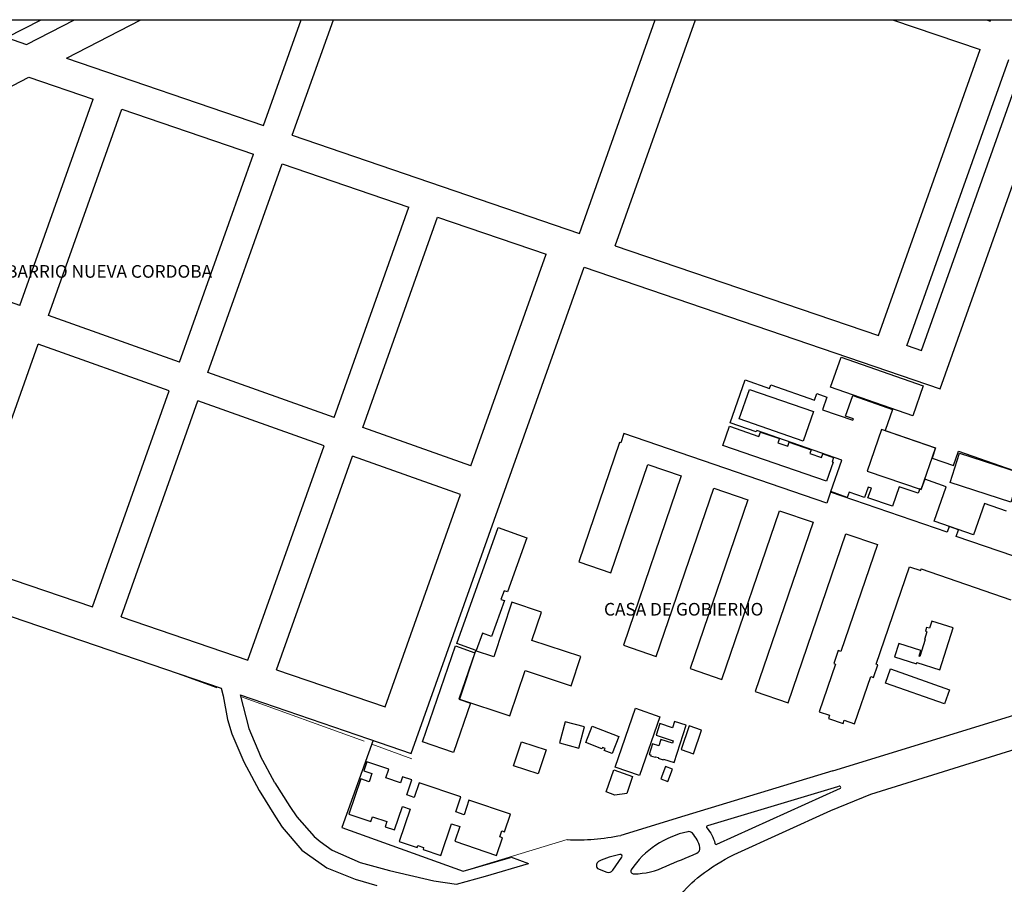
# Model space of a CAD drawing. Units: metres. Extents: x 295 to 779, y 55 to 405.
# Drawn here: x 610 to 669, y 354 to 405 of the extents above; entities that cross this region are included whole.
import ezdxf

# ---------------------------------------------------------------- set-up
doc = ezdxf.new("R2010")
doc.units = ezdxf.units.M
doc.header["$LTSCALE"] = 0.5
doc.linetypes.add('SOLID-1', pattern=[0])
doc.layers.add('VISTA', color=1, linetype='Continuous')
doc.styles.add('ROMANS', font='romans.shx')

msp = doc.modelspace()

# ---------------------------------------------------------------- linework, layer by layer
at = {"layer": 'VISTA', "linetype": 'Continuous'}
for p, q in [((609.647, 404.002), (611.708, 405.061)), ((610.83, 403.598), (613.677, 405.061)), ((613.195, 402.79), (617.614, 405.061)), ((624.895, 398.792), (627.126, 405.061)), ((626.599, 398.21), (629.036, 405.061)), ((643.633, 392.39), (648.141, 405.061)), ((645.763, 391.662), (650.529, 405.061)), ((662.218, 405.061), (667.411, 403.287)), ((667.786, 405.061), (668.014, 404.983)), ((668.014, 404.983), (668.042, 405.061)), ((609.647, 404.002), (610.83, 403.598)), ((661.378, 386.327), (667.411, 403.287)), ((613.195, 402.79), (624.895, 398.792)), ((663.074, 385.724), (669.115, 402.705)), ((663.933, 385.454), (669.966, 402.414)), ((605.874, 399.027), (610.972, 401.647)), ((610.972, 401.647), (614.781, 400.346)), ((610.432, 388.119), (614.781, 400.346)), ((612.128, 387.516), (616.485, 399.764)), ((616.485, 399.764), (624.292, 397.096)), ((626.599, 398.21), (643.633, 392.39)), ((619.901, 384.751), (624.292, 397.096)), ((621.596, 384.148), (625.996, 396.514)), ((625.996, 396.514), (633.519, 393.943)), ((629.087, 381.483), (633.519, 393.943)), ((630.783, 380.88), (635.223, 393.361)), ((635.223, 393.361), (641.659, 391.162)), ((645.763, 391.662), (661.378, 386.327)), ((610.432, 388.119), (602.942, 390.784)), ((619.901, 384.751), (612.128, 387.516)), ((606.932, 372.91), (611.524, 385.82)), ((619.297, 383.055), (611.524, 385.82)), ((629.087, 381.483), (621.596, 384.148)), ((614.739, 370.242), (619.297, 383.055)), ((616.443, 369.66), (620.993, 382.452)), ((628.483, 379.787), (620.993, 382.452)), ((659.428, 381.557, 65.763), (659.428, 381.557, 65.763)), ((662.213, 381.952, 66.608), (662.213, 381.952, 66.608)), ((663.42, 381.569, 66.621), (663.42, 381.569, 66.621)), ((659.859, 381.308, 66.002), (659.859, 381.308, 66.002)), ((659.89, 381.396, 65.977), (659.89, 381.396, 65.977)), ((637.19, 378.6), (630.783, 380.88)), ((661.556, 380.763, 66.058), (661.556, 380.763, 66.058)), ((661.78, 380.707, 66.147), (661.78, 380.707, 66.147)), ((623.966, 367.09), (628.483, 379.787)), ((625.67, 366.508), (630.179, 379.184)), ((636.587, 376.905), (630.179, 379.184)), ((664.762, 379.663, 66.169), (664.762, 379.663, 66.169)), ((664.769, 379.666, 66.221), (664.769, 379.666, 66.221)), ((666.132, 379.472, 66.217), (666.132, 379.472, 66.217)), ((666.189, 379.355, 66.112), (666.189, 379.355, 66.112)), ((658.636, 378.845, 65.862), (658.637, 378.845, 65.862)), ((658.692, 378.826, 65.832), (658.692, 378.826, 65.832)), ((658.722, 379.093, 65.917), (658.722, 379.093, 65.917)), ((659.204, 378.943, 66.047), (659.204, 378.943, 66.047)), ((664.56, 379.065, 66.225), (664.56, 379.065, 66.225)), ((665.836, 378.621, 66.16), (665.836, 378.621, 66.16)), ((660.711, 378.3, 66.083), (660.711, 378.3, 66.083)), ((664.123, 377.817, 66.393), (664.123, 377.817, 66.393)), ((665.631, 377.617, 66.125), (665.631, 377.617, 66.125)), ((658.555, 377.079, 66.032), (658.555, 377.079, 66.032)), ((659.638, 377.044, 65.903), (659.638, 377.044, 65.903)), ((660.777, 377.346, 65.905), (660.777, 377.346, 65.905)), ((660.959, 377.283, 65.836), (660.959, 377.283, 65.836)), ((662.614, 377.37, 65.795), (662.614, 377.37, 65.795)), ((663.744, 376.977, 65.833), (663.744, 376.977, 65.833)), ((663.836, 377.242, 66.219), (663.836, 377.242, 66.219)), ((663.913, 377.215, 66.218), (663.913, 377.215, 66.218)), ((663.917, 377.2, 66.137), (663.917, 377.2, 66.137)), ((665.405, 377.371, 66.009), (665.405, 377.371, 66.009)), ((659.532, 376.738, 65.958), (659.532, 376.738, 65.958)), ((660.56, 376.723, 65.773), (660.56, 376.723, 65.773)), ((660.76, 376.712, 65.808), (660.76, 376.712, 65.808)), ((667.673, 376.37, 65.99), (667.673, 376.37, 65.99)), ((662.209, 376.207, 65.731), (662.209, 376.207, 65.731)), ((664.695, 375.333, 65.965), (664.695, 375.333, 65.965)), ((659.448, 374.578, 66.057), (659.448, 374.578, 66.057)), ((665.458, 374.669, 65.941), (665.458, 374.669, 65.941)), ((665.572, 375.001, 65.92), (665.572, 375.001, 65.92)), ((666.123, 374.812, 65.935), (666.123, 374.812, 65.935)), ((667.029, 374.52, 65.912), (667.029, 374.52, 65.912)), ((661.32, 373.938, 66.086), (661.321, 373.938, 66.086)), ((665.989, 374.423, 65.955), (665.989, 374.423, 65.955)), ((664.168, 368.8, 65.696), (664.168, 368.8, 65.696)), ((664.241, 369.028, 65.729), (664.241, 369.028, 65.729)), ((664.253, 368.773, 65.699), (664.253, 368.773, 65.699)), ((664.417, 368.972, 65.754), (664.418, 368.972, 65.754)), ((665.82, 369.003, 65.699), (665.82, 369.003, 65.699)), ((662.591, 368.07, 65.579), (662.591, 368.07, 65.579)), ((664.107, 368.315, 65.712), (664.107, 368.315, 65.712)), ((664.149, 368.302, 65.713), (664.149, 368.302, 65.713)), ((658.672, 360.516), (681.724, 367.637)), ((660.919, 359.137), (687.941, 367.547)), ((663.894, 367.654, 65.732), (663.894, 367.654, 65.732)), ((662.337, 367.273, 65.632), (662.337, 367.273, 65.632)), ((663.658, 366.945, 65.785), (663.658, 366.945, 65.785)), ((663.787, 367.319, 65.752), (663.787, 367.319, 65.752)), ((663.831, 367.305, 65.754), (663.831, 367.305, 65.754)), ((661.237, 366.851, 65.943), (661.237, 366.851, 65.943)), ((661.345, 366.814, 65.727), (661.345, 366.814, 65.727)), ((662.092, 366.562, 65.658), (662.092, 366.562, 65.658)), ((663.631, 366.86, 65.787), (663.632, 366.86, 65.787)), ((665.024, 366.509, 65.726), (665.024, 366.509, 65.726)), ((648.41, 363.32, 65.712), (648.41, 363.32, 65.712)), ((649.165, 363.076, 65.745), (649.165, 363.076, 65.745)), ((649.969, 363.229, 65.925), (649.97, 363.229, 65.925)), ((650.143, 363.185, 65.893), (650.144, 363.185, 65.893)), ((650.875, 362.938, 65.951), (650.875, 362.938, 65.951)), ((631.118, 362.427), (633.659, 361.559)), ((645.966, 362.566, 65.796), (645.966, 362.566, 65.796)), ((648.188, 362.634, 65.714), (648.188, 362.634, 65.714)), ((648.464, 362.382, 65.737), (648.464, 362.382, 65.737)), ((649.204, 362.305, 65.745), (649.204, 362.305, 65.745)), ((644.974, 361.826, 66.005), (644.974, 361.826, 66.005)), ((645.007, 361.911, 65.998), (645.007, 361.911, 65.998)), ((645.113, 361.735, 65.812), (645.113, 361.735, 65.812)), ((645.158, 361.852, 65.806), (645.158, 361.852, 65.806)), ((647.982, 362.128, 65.897), (647.982, 362.128, 65.897)), ((648.344, 362.011, 65.906), (648.344, 362.011, 65.906)), ((649.156, 362.158, 65.755), (649.156, 362.158, 65.755)), ((649.669, 361.778, 65.921), (649.669, 361.778, 65.921)), ((645.573, 361.556, 65.828), (645.573, 361.556, 65.828)), ((647.777, 361.493, 65.801), (647.777, 361.493, 65.801)), ((647.856, 361.42, 65.829), (647.857, 361.42, 65.829)), ((647.87, 361.462, 65.828), (647.87, 361.462, 65.828)), ((648.141, 361.328, 65.839), (648.141, 361.328, 65.839)), ((648.151, 361.36, 65.836), (648.151, 361.36, 65.836)), ((648.313, 361.275, 65.833), (648.313, 361.275, 65.833)), ((648.323, 361.304, 65.842), (648.323, 361.304, 65.842)), ((648.611, 361.178, 65.843), (648.612, 361.178, 65.843)), ((648.622, 361.212, 65.84), (648.622, 361.212, 65.84)), ((650.4, 361.532, 65.902), (650.4, 361.532, 65.902)), ((645.753, 360.743, 65.889), (645.753, 360.743, 65.889)), ((648.738, 360.78, 65.721), (648.738, 360.78, 65.721)), ((649.251, 361.008, 65.806), (649.251, 361.008, 65.806))]:
    msp.add_line(p, q, dxfattribs=at)
at = {"layer": 'VISTA'}
for p, q in [((665.033, 383.176), (671.67, 401.832)), ((637.19, 378.6), (641.659, 391.162)), ((633.659, 361.559), (643.915, 390.391)), ((643.915, 390.391), (665.033, 383.176)), ((663.081, 385.745), (663.933, 385.454)), ((632.106, 364.308), (636.587, 376.905)), ((606.932, 372.91), (614.739, 370.242)), ((605.554, 371.168), (622.381, 365.414)), ((616.443, 369.66), (623.966, 367.09)), ((625.67, 366.508), (632.106, 364.308)), ((623.501, 365.032), (631.118, 362.427))]:
    msp.add_line(p, q, dxfattribs=at)
at = {"layer": 'VISTA', "lineweight": 9}
for p, q in [((622.124, 365.436), (619.109, 366.525)), ((630.868, 362.276), (623.527, 364.929)), ((633.7, 361.232), (631.312, 362.095)), ((630.994, 361.207), (629.845, 357.994)), ((629.54, 357.16), (636.741, 354.57)), ((642.916, 356.447), (636.741, 354.57))]:
    msp.add_line(p, q, dxfattribs=at)
at = {"layer": 'VISTA', "linetype": 'SOLID-1'}
for p, q in [((622.381, 365.414), (622.497, 364.961)), ((622.497, 364.961), (622.757, 363.573)), ((623.501, 365.032), (624.013, 363.024)), ((622.757, 363.573), (623.014, 362.707)), ((624.013, 363.024), (624.722, 361.391)), ((623.014, 362.707), (623.718, 361.051)), ((623.718, 361.051), (624.629, 359.36)), ((625.574, 359.817), (624.722, 361.391)), ((658.672, 360.516), (649.886, 357.853)), ((624.629, 359.36), (625.598, 357.789)), ((625.574, 359.817), (626.458, 358.406)), ((658.555, 358.174), (660.919, 359.137)), ((658.555, 358.174), (660.919, 359.137)), ((626.458, 358.406), (626.873, 357.803)), ((652.814, 355.556), (658.555, 358.174)), ((625.598, 357.789), (625.993, 357.171)), ((626.873, 357.803), (627.9, 356.625)), ((649.886, 357.853), (646.104, 356.696)), ((625.993, 357.171), (627.169, 355.817)), ((627.9, 356.625), (628.25, 356.336)), ((627.169, 355.817), (628.655, 354.771)), ((628.25, 356.336), (628.976, 355.808)), ((628.976, 355.808), (630.633, 355.082)), ((639.546, 355.423), (640.611, 355.026)), ((628.655, 354.771), (630.335, 354.089)), ((630.633, 355.082), (632.366, 354.617)), ((638.06, 354.279), (640.611, 355.026)), ((640.54, 355.005), (640.611, 355.026)), ((630.335, 354.089), (631.621, 353.721)), ((632.366, 354.617), (634.996, 353.996)), ((636.35, 353.803), (638.06, 354.279)), ((634.996, 353.996), (636.35, 353.803))]:
    msp.add_line(p, q, dxfattribs=at)
at = {"layer": 'VISTA', "linetype": 'Continuous'}
for points in [[(493.596, 405.061), (779.234, 405.061), (779.234, 184.921), (493.596, 184.921)], [(659.163, 385.049), (664.041, 383.344), (663.42, 381.569), (658.542, 383.274)], [(653.123, 381.388), (653.731, 383.138), (657.524, 381.822), (656.917, 380.072)], [(658.302, 377.693), (652.144, 379.814), (652.535, 380.95), (654.292, 380.345), (654.384, 380.611), (655.501, 380.226), (655.413, 379.97), (655.995, 379.769), (656.078, 380.012), (657.388, 379.561), (657.309, 379.332), (657.996, 379.095), (658.072, 379.317), (658.722, 379.093), (658.636, 378.845), (658.692, 378.826)], [(661.556, 380.763), (660.711, 378.3), (663.917, 377.2), (664.762, 379.663)], [(666.189, 379.355), (669.796, 378.197), (669.238, 376.459), (665.631, 377.617)], [(640.519, 374.333), (639.368, 371.126), (639.166, 371.198), (638.982, 370.686), (639.183, 370.614), (638.419, 368.485), (637.885, 368.676), (637.519, 367.655), (636.357, 368.072), (638.821, 374.942)], [(639.515, 363.773), (640.411, 366.475), (643.141, 365.57), (643.713, 367.293), (640.821, 368.252), (641.381, 369.939), (639.635, 370.518), (638.563, 367.285), (637.472, 367.646), (636.517, 364.767)], [(665.024, 366.509), (665.82, 369.003), (664.556, 369.406), (664.417, 368.972), (664.241, 369.028), (664.168, 368.8), (664.253, 368.773), (664.107, 368.315), (664.149, 368.302), (663.831, 367.305), (663.787, 367.319), (663.894, 367.654), (662.591, 368.07), (662.337, 367.273), (663.631, 366.86), (663.658, 366.945)], [(637.173, 364.532), (636.169, 361.61), (634.327, 362.243), (636.278, 367.924), (637.431, 367.528), (636.483, 364.769)], [(662.092, 366.562), (665.601, 365.324), (665.308, 364.492), (661.798, 365.729)], [(645.753, 360.743), (646.96, 364.231), (648.413, 363.728), (647.206, 360.24)], [(643.944, 363.122), (642.785, 363.434), (642.448, 362.182), (643.607, 361.87)], [(649.251, 361.008), (649.969, 363.229), (649.286, 363.451), (649.165, 363.076), (648.41, 363.32), (648.188, 362.634), (649.204, 362.305), (649.156, 362.158), (648.464, 362.382), (648.344, 362.011), (647.982, 362.128), (647.777, 361.493), (647.87, 361.462), (647.856, 361.42), (648.141, 361.328), (648.151, 361.36), (648.323, 361.304), (648.313, 361.275), (648.611, 361.178), (648.622, 361.212)], [(644.394, 363.178), (645.966, 362.566), (645.573, 361.556), (645.113, 361.735), (645.158, 361.852), (645.007, 361.911), (644.974, 361.826), (644.014, 362.2)], [(650.4, 361.532), (650.875, 362.938), (650.143, 363.185), (649.669, 361.778)], [(641.655, 361.76), (641.185, 360.334), (639.723, 360.816), (640.192, 362.242)], [(636.241, 356.343), (638.718, 355.507), (638.718, 355.507), (639.07, 356.551), (639.07, 356.551), (638.914, 356.603), (638.914, 356.603), (639.033, 356.957), (639.033, 356.957), (639.192, 356.904), (639.192, 356.904), (639.547, 357.957), (639.547, 357.957), (637.083, 358.788), (637.083, 358.788), (636.789, 357.917), (636.789, 357.917), (636.303, 358.081), (636.303, 358.081), (636.606, 358.978), (636.606, 358.978), (634.13, 359.813), (634.13, 359.813), (633.837, 358.945), (633.837, 358.945), (633.388, 359.097), (633.388, 359.097), (633.689, 359.989), (633.689, 359.989), (633.144, 360.173), (633.144, 360.173), (633.019, 359.804), (633.019, 359.804), (632.15, 360.098), (632.15, 360.098), (632.326, 360.622), (632.326, 360.622), (631.02, 361.062), (631.02, 361.062), (630.837, 360.522), (630.837, 360.522), (631.322, 360.359), (631.322, 360.359), (631.159, 359.874), (631.159, 359.874), (630.67, 360.039), (630.67, 360.039), (629.965, 357.949), (629.965, 357.949), (631.267, 357.509), (631.267, 357.509), (631.365, 357.802), (631.365, 357.802), (632.209, 357.518), (632.209, 357.518), (632.104, 357.205), (632.104, 357.205), (632.671, 357.014), (632.671, 357.014), (633.138, 358.398), (633.138, 358.398), (633.588, 358.246), (633.588, 358.246), (632.944, 356.339), (632.944, 356.339), (634.001, 355.983), (634.001, 355.983), (634.04, 356.096), (634.04, 356.096), (634.394, 355.977), (634.394, 355.977), (634.356, 355.864), (634.356, 355.864), (635.411, 355.508), (635.411, 355.508), (636.045, 357.385), (636.045, 357.385), (636.536, 357.219), (636.536, 357.219)], [(645.224, 359.271), (645.683, 360.584), (646.783, 360.186), (646.458, 359.187), (645.734, 359.081)], [(648.886, 359.895), (649.153, 360.63), (648.738, 360.78), (648.471, 360.045)]]:
    msp.add_lwpolyline(points, close=True, dxfattribs=at)
for points in [[(668.983, 375.914), (667.673, 376.37), (667.029, 374.52), (664.695, 375.333), (665.405, 377.371), (664.123, 377.817), (663.913, 377.215), (663.836, 377.242), (663.744, 376.977), (662.614, 377.37), (662.209, 376.207), (660.76, 376.712), (660.959, 377.283), (660.777, 377.346), (660.56, 376.723), (659.638, 377.044), (659.532, 376.738), (658.555, 377.079), (659.204, 378.943), (654.157, 380.7), (654.128, 380.617), (652.58, 381.156), (653.468, 383.707), (654.92, 383.201), (654.991, 383.405), (657.594, 382.499), (657.731, 382.892), (658.314, 382.688), (658.052, 381.936), (659.859, 381.308), (659.89, 381.396), (659.428, 381.557), (659.851, 382.774), (662.213, 381.952), (661.78, 380.707), (664.769, 379.666), (664.56, 379.065), (665.836, 378.621), (666.132, 379.472), (669.81, 378.192)], [(671.959, 372.379), (665.989, 374.423), (666.123, 374.812), (665.572, 375.001), (665.458, 374.669), (658.532, 377.04), (658.313, 376.401), (646.277, 380.521), (646.086, 379.962), (646.018, 379.985), (643.596, 372.907), (645.499, 372.255), (647.702, 378.691), (649.683, 378.013), (646.246, 367.972), (648.198, 367.304), (651.613, 377.283), (653.627, 376.593), (650.203, 366.587), (652.093, 365.94), (655.518, 375.946), (657.504, 375.266), (654.066, 365.22), (656.017, 364.552), (659.448, 374.578), (661.32, 373.938), (659.148, 367.592), (658.984, 367.648), (658.723, 366.885), (658.834, 366.847), (657.87, 364.029), (658.483, 363.819), (658.416, 363.623), (659.289, 363.324), (659.355, 363.516), (659.968, 363.306), (660.927, 366.111), (661.086, 366.056), (661.345, 366.814), (661.237, 366.851), (663.213, 372.626), (663.889, 372.394), (663.922, 372.491), (669.241, 370.67)]]:
    msp.add_lwpolyline(points, dxfattribs=at)
at = {"layer": 'VISTA'}
msp.add_lwpolyline([(631.397, 362.332), (629.54, 357.16), (636.74, 354.57), (639.546, 355.389)], dxfattribs=at)
at = {"layer": 'VISTA', "linetype": 'SOLID-1'}
msp.add_lwpolyline([(651.677, 356.214, 0.47304), (651.781, 356.163), (659.126, 359.502, 0.685254), (659.052, 359.61), (658.96, 359.582), (651.227, 357.259, 0.551567), (651.193, 357.136, -0.127467)], format="xyb", close=True, dxfattribs=at)
at = {"layer": 'VISTA'}
msp.add_lwpolyline([(648.778, 354.863, -0.000099), (650.605, 355.642, 0.356922), (650.781, 355.979, 0.139833), (650.341, 356.822, 0.260841), (650.061, 356.909, 0.193593), (646.704, 354.655, 0.563457), (646.867, 354.409, 0.10785), (648.778, 354.861, 0.629517)], format="xyb", close=True, dxfattribs=at)
at = {"layer": 'VISTA', "linetype": 'SOLID-1'}
for points in [[(646.153, 355.411, 0.727213), (646.04, 355.556, 0.062307), (644.779, 355.152, 0.452965), (644.712, 354.739), (645.273, 354.504, 0.336074), (645.614, 354.626), (646.153, 355.411)], [(647.424, 349.265, -0.030906), (647.967, 350.684, -0.043788), (648.496, 351.619, -0.008219), (648.912, 352.203, -0.005626), (649.544, 353.041, -0.064428), (650.816, 354.31, -0.049102), (652.814, 355.556)]]:
    msp.add_lwpolyline(points, format="xyb", dxfattribs=at)
at = {"layer": 'VISTA'}
msp.add_arc((643.512, 369.326), 12.893, 267.34989, 281.59647, dxfattribs=at)

# ---------------------------------------------------------------- texts
at = {"layer": 'VISTA', "linetype": 'Continuous', "char_height": 0.75, "width": 41.2935, "attachment_point": 1, "style": 'ROMANS'}
for s, insert in [('\\fArial|b0|i0|c0|p34;BARRIO NUEVA CORDOBA', (609.621, 390.511)), ('\\fArial|b0|i0|c0|p34;CASA DE GOBIERNO', (645.094, 370.477))]:
    msp.add_mtext(s, dxfattribs=dict(at, insert=insert))

doc.saveas('drawing.dxf')
